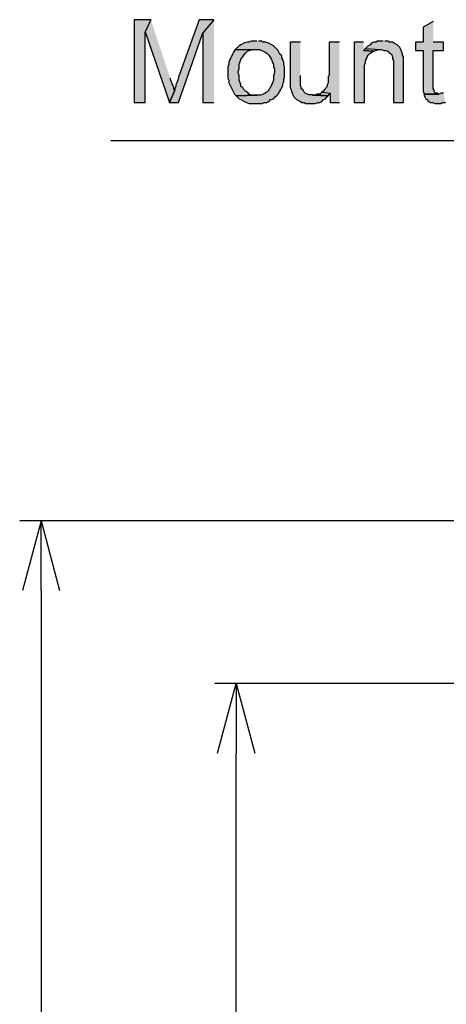
# Model space of a CAD drawing. Extents: x -3454.5 to -3447.5, y -4599.54 to -4590.54.
# Drawn here: x -3452.07 to -3451.96, y -4596.13 to -4595.89 of the extents above; entities that cross this region are included whole.
import ezdxf

# ---------------------------------------------------------------- set-up
doc = ezdxf.new("R2010")
doc.units = 0
doc.header["$MEASUREMENT"] = 0
doc.layers.add('NOTE', color=4, linetype='CONTINUOUS')
doc.layers.add('SIZE', color=30, linetype='CONTINUOUS')

msp = doc.modelspace()

# ---------------------------------------------------------------- hatches: boundary and pattern name
at = {"layer": 'NOTE'}
for points in [[(-3452.03461, -4595.88653), (-3452.03867, -4595.88653), (-3452.03867, -4595.90665), (-3452.03596, -4595.90665), (-3452.03596, -4595.88947)], [(-3452.03461, -4595.88653), (-3452.03596, -4595.88947), (-3452.03008, -4595.90665), (-3452.02873, -4595.90371), (-3452.02895, -4595.90349), (-3452.02895, -4595.90304), (-3452.02941, -4595.90213), (-3452.02963, -4595.90145), (-3452.02986, -4595.90078)], [(-3452.01923, -4595.88653), (-3452.02285, -4595.88653), (-3452.02782, -4595.90054), (-3452.02805, -4595.90122), (-3452.02828, -4595.9019), (-3452.0285, -4595.90236), (-3452.0285, -4595.90281), (-3452.02873, -4595.90326), (-3452.02873, -4595.90371), (-3452.03008, -4595.90665), (-3452.02782, -4595.90665), (-3452.02195, -4595.8897)], [(-3452.01923, -4595.88653), (-3452.02195, -4595.8897), (-3452.02195, -4595.90665), (-3452.01923, -4595.90665)], [(-3451.96587, -4595.88699), (-3451.96836, -4595.88834), (-3451.96836, -4595.89196), (-3451.97017, -4595.89196), (-3451.97017, -4595.894), (-3451.96836, -4595.894), (-3451.96836, -4595.90394), (-3451.96813, -4595.90462), (-3451.96452, -4595.90462), (-3451.96474, -4595.90439), (-3451.96542, -4595.90439), (-3451.96565, -4595.90394), (-3451.96565, -4595.90371), (-3451.96587, -4595.90326), (-3451.96587, -4595.894), (-3451.96338, -4595.894), (-3451.96338, -4595.89196), (-3451.96587, -4595.89196)], [(-3452.00883, -4595.89173), (-3452.01019, -4595.89173), (-3452.01064, -4595.89196), (-3452.01109, -4595.89196), (-3452.01177, -4595.89218), (-3452.01267, -4595.89264), (-3452.01313, -4595.89286), (-3452.01403, -4595.89377), (-3452.00815, -4595.89377), (-3452.00725, -4595.89421), (-3452.0068, -4595.89444), (-3452.00635, -4595.89467), (-3452.00589, -4595.89512), (-3452.00567, -4595.89558), (-3452.00544, -4595.8958), (-3452.00521, -4595.89625), (-3452.00499, -4595.89693), (-3452.00476, -4595.89738), (-3452.00476, -4595.89806), (-3452.00453, -4595.89851), (-3452.00453, -4595.89942), (-3452.00476, -4595.90009), (-3452.00476, -4595.90123), (-3452.00499, -4595.90191), (-3452.00567, -4595.90326), (-3452.00589, -4595.90349), (-3452.00589, -4595.90371), (-3452.00635, -4595.90416), (-3452.0068, -4595.90439), (-3452.00725, -4595.90462), (-3452.00793, -4595.90485), (-3452.00883, -4595.90485), (-3452.01381, -4595.90507), (-3452.01313, -4595.90574), (-3452.01267, -4595.90597), (-3452.01177, -4595.90643), (-3452.01132, -4595.90665), (-3452.01064, -4595.90688), (-3452.00747, -4595.90688), (-3452.00702, -4595.90665), (-3452.00635, -4595.90665), (-3452.00589, -4595.90643), (-3452.00544, -4595.90597), (-3452.00521, -4595.90597), (-3452.00476, -4595.90574), (-3452.00431, -4595.9053), (-3452.00385, -4595.90485), (-3452.00363, -4595.90462), (-3452.00318, -4595.90394), (-3452.00295, -4595.90349), (-3452.00273, -4595.90303), (-3452.0025, -4595.90258), (-3452.0025, -4595.90213), (-3452.00227, -4595.90168), (-3452.00227, -4595.901), (-3452.00205, -4595.90055), (-3452.00205, -4595.89806), (-3452.00227, -4595.89738), (-3452.00227, -4595.89693), (-3452.0025, -4595.89625), (-3452.00273, -4595.8958), (-3452.00273, -4595.89535), (-3452.00318, -4595.89489), (-3452.00341, -4595.89444), (-3452.00363, -4595.894), (-3452.00408, -4595.89354), (-3452.00431, -4595.89331), (-3452.00476, -4595.89286), (-3452.00567, -4595.89241), (-3452.00612, -4595.89218), (-3452.00657, -4595.89196), (-3452.00725, -4595.89196), (-3452.0077, -4595.89173), (-3452.00838, -4595.89173)], [(-3451.9982, -4595.89196), (-3452.00069, -4595.89196), (-3452.00069, -4595.90304), (-3452.00046, -4595.90349), (-3452.00046, -4595.90371), (-3452.00024, -4595.90439), (-3452.00002, -4595.90484), (-3451.99979, -4595.9053), (-3451.99956, -4595.90552), (-3451.99911, -4595.90597), (-3451.99866, -4595.9062), (-3451.9982, -4595.90643), (-3451.99798, -4595.90665), (-3451.9973, -4595.90665), (-3451.99685, -4595.90688), (-3451.99458, -4595.90688), (-3451.99391, -4595.90665), (-3451.99346, -4595.90665), (-3451.993, -4595.90643), (-3451.99255, -4595.90597), (-3451.9921, -4595.90574), (-3451.99165, -4595.9053), (-3451.99142, -4595.90507), (-3451.99527, -4595.90484), (-3451.99617, -4595.90484), (-3451.99708, -4595.90439), (-3451.9973, -4595.90416), (-3451.99752, -4595.90371), (-3451.99798, -4595.90326), (-3451.99798, -4595.90281), (-3451.9982, -4595.90258), (-3451.9982, -4595.90009)], [(-3451.98871, -4595.89196), (-3451.9912, -4595.89196), (-3451.9912, -4595.89987), (-3451.99142, -4595.90054), (-3451.99142, -4595.9019), (-3451.99165, -4595.90236), (-3451.99165, -4595.90281), (-3451.99233, -4595.90349), (-3451.99255, -4595.90394), (-3451.99301, -4595.90416), (-3451.99097, -4595.90439), (-3451.99097, -4595.90665), (-3451.98871, -4595.90665)], [(-3451.98283, -4595.89196), (-3451.98509, -4595.89196), (-3451.98509, -4595.90665), (-3451.9826, -4595.90665), (-3451.9826, -4595.89761), (-3451.98238, -4595.89693), (-3451.98238, -4595.89648), (-3451.98215, -4595.89603), (-3451.98192, -4595.89558), (-3451.9817, -4595.89512), (-3451.98147, -4595.8949), (-3451.98125, -4595.89467), (-3451.9808, -4595.89444), (-3451.98034, -4595.89422), (-3451.98283, -4595.894)], [(-3451.97808, -4595.89173), (-3451.97944, -4595.89173), (-3451.97989, -4595.89196), (-3451.98034, -4595.89196), (-3451.9808, -4595.89218), (-3451.98125, -4595.89264), (-3451.9817, -4595.89286), (-3451.98238, -4595.89354), (-3451.97876, -4595.89377), (-3451.97853, -4595.89377), (-3451.97785, -4595.894), (-3451.97741, -4595.894), (-3451.97695, -4595.89421), (-3451.9765, -4595.89467), (-3451.97605, -4595.89489), (-3451.97582, -4595.89558), (-3451.97582, -4595.89603), (-3451.97559, -4595.89648), (-3451.97559, -4595.90665), (-3451.97311, -4595.90665), (-3451.97311, -4595.89558), (-3451.97333, -4595.89512), (-3451.97333, -4595.89489), (-3451.97356, -4595.89444), (-3451.97379, -4595.89377), (-3451.97401, -4595.89331), (-3451.97424, -4595.89309), (-3451.97469, -4595.89264), (-3451.97559, -4595.89218), (-3451.97582, -4595.89196), (-3451.9765, -4595.89196), (-3451.97695, -4595.89173), (-3451.97763, -4595.89173)], [(-3452.01403, -4595.89377), (-3452.01426, -4595.894), (-3452.01448, -4595.89444), (-3452.01471, -4595.89489), (-3452.01516, -4595.8958), (-3452.01539, -4595.89625), (-3452.01562, -4595.89693), (-3452.01562, -4595.89738), (-3452.01584, -4595.89806), (-3452.01584, -4595.90078), (-3452.01562, -4595.90123), (-3452.01562, -4595.90191), (-3452.01539, -4595.90236), (-3452.01426, -4595.90462), (-3452.01381, -4595.90507), (-3452.00883, -4595.90485), (-3452.01018, -4595.90485), (-3452.01064, -4595.90462), (-3452.01109, -4595.90416), (-3452.01154, -4595.90394), (-3452.012, -4595.90349), (-3452.01223, -4595.90303), (-3452.01267, -4595.90281), (-3452.01267, -4595.90236), (-3452.0129, -4595.90168), (-3452.01312, -4595.90123), (-3452.01312, -4595.90009), (-3452.01335, -4595.89942), (-3452.01335, -4595.89919), (-3452.01312, -4595.89851), (-3452.01312, -4595.89738), (-3452.0129, -4595.89693), (-3452.01267, -4595.89625), (-3452.01245, -4595.8958), (-3452.01223, -4595.89558), (-3452.012, -4595.89512), (-3452.01154, -4595.89467), (-3452.01109, -4595.89421), (-3452.01064, -4595.894), (-3452.00996, -4595.89377), (-3452.00883, -4595.89377)], [(-3451.98238, -4595.89354), (-3451.98283, -4595.894), (-3451.98034, -4595.89422), (-3451.97989, -4595.894), (-3451.97921, -4595.89377), (-3451.97876, -4595.89377)], [(-3451.993, -4595.90416), (-3451.99346, -4595.90462), (-3451.99413, -4595.90462), (-3451.99458, -4595.90485), (-3451.99527, -4595.90485), (-3451.99142, -4595.90507), (-3451.99097, -4595.90439)], [(-3451.96338, -4595.90439), (-3451.96384, -4595.90439), (-3451.96452, -4595.90462), (-3451.96813, -4595.90462), (-3451.96813, -4595.90507), (-3451.96791, -4595.9053), (-3451.96768, -4595.90574), (-3451.96746, -4595.90598), (-3451.967, -4595.90643), (-3451.96655, -4595.90666), (-3451.9661, -4595.90666), (-3451.96542, -4595.90688), (-3451.96406, -4595.90688), (-3451.96361, -4595.90666), (-3451.96294, -4595.90666)]]:
    msp.add_hatch(color=256, dxfattribs=at).paths.add_polyline_path(points)

# ---------------------------------------------------------------- linework, layer by layer
for points in [[(-3452.03461, -4595.88653), (-3452.03867, -4595.88653), (-3452.03867, -4595.90665), (-3452.03596, -4595.90665), (-3452.03596, -4595.88947)], [(-3452.03461, -4595.88653), (-3452.03596, -4595.88947), (-3452.03008, -4595.90665), (-3452.02873, -4595.90371), (-3452.02895, -4595.90349), (-3452.02895, -4595.90304), (-3452.02941, -4595.90213), (-3452.02963, -4595.90145), (-3452.02986, -4595.90078)], [(-3452.01923, -4595.88653), (-3452.02285, -4595.88653), (-3452.02782, -4595.90054), (-3452.02805, -4595.90122), (-3452.02828, -4595.9019), (-3452.0285, -4595.90236), (-3452.0285, -4595.90281), (-3452.02873, -4595.90326), (-3452.02873, -4595.90371), (-3452.03008, -4595.90665), (-3452.02782, -4595.90665), (-3452.02195, -4595.8897)], [(-3452.01923, -4595.88653), (-3452.02195, -4595.8897), (-3452.02195, -4595.90665), (-3452.01923, -4595.90665)], [(-3451.96587, -4595.88699), (-3451.96836, -4595.88834), (-3451.96836, -4595.89196), (-3451.97017, -4595.89196), (-3451.97017, -4595.894), (-3451.96836, -4595.894), (-3451.96836, -4595.90394), (-3451.96813, -4595.90462), (-3451.96452, -4595.90462), (-3451.96474, -4595.90439), (-3451.96542, -4595.90439), (-3451.96565, -4595.90394), (-3451.96565, -4595.90371), (-3451.96587, -4595.90326), (-3451.96587, -4595.894), (-3451.96338, -4595.894), (-3451.96338, -4595.89196), (-3451.96587, -4595.89196)], [(-3452.00883, -4595.89173), (-3452.01019, -4595.89173), (-3452.01064, -4595.89196), (-3452.01109, -4595.89196), (-3452.01177, -4595.89218), (-3452.01267, -4595.89264), (-3452.01313, -4595.89286), (-3452.01403, -4595.89377), (-3452.00815, -4595.89377), (-3452.00725, -4595.89421), (-3452.0068, -4595.89444), (-3452.00635, -4595.89467), (-3452.00589, -4595.89512), (-3452.00567, -4595.89558), (-3452.00544, -4595.8958), (-3452.00521, -4595.89625), (-3452.00499, -4595.89693), (-3452.00476, -4595.89738), (-3452.00476, -4595.89806), (-3452.00453, -4595.89851), (-3452.00453, -4595.89942), (-3452.00476, -4595.90009), (-3452.00476, -4595.90123), (-3452.00499, -4595.90191), (-3452.00567, -4595.90326), (-3452.00589, -4595.90349), (-3452.00589, -4595.90371), (-3452.00635, -4595.90416), (-3452.0068, -4595.90439), (-3452.00725, -4595.90462), (-3452.00793, -4595.90485), (-3452.00883, -4595.90485), (-3452.01381, -4595.90507), (-3452.01313, -4595.90574), (-3452.01267, -4595.90597), (-3452.01177, -4595.90643), (-3452.01132, -4595.90665), (-3452.01064, -4595.90688), (-3452.00747, -4595.90688), (-3452.00702, -4595.90665), (-3452.00635, -4595.90665), (-3452.00589, -4595.90643), (-3452.00544, -4595.90597), (-3452.00521, -4595.90597), (-3452.00476, -4595.90574), (-3452.00431, -4595.9053), (-3452.00385, -4595.90485), (-3452.00363, -4595.90462), (-3452.00318, -4595.90394), (-3452.00295, -4595.90349), (-3452.00273, -4595.90303), (-3452.0025, -4595.90258), (-3452.0025, -4595.90213), (-3452.00227, -4595.90168), (-3452.00227, -4595.901), (-3452.00205, -4595.90055), (-3452.00205, -4595.89806), (-3452.00227, -4595.89738), (-3452.00227, -4595.89693), (-3452.0025, -4595.89625), (-3452.00273, -4595.8958), (-3452.00273, -4595.89535), (-3452.00318, -4595.89489), (-3452.00341, -4595.89444), (-3452.00363, -4595.894), (-3452.00408, -4595.89354), (-3452.00431, -4595.89331), (-3452.00476, -4595.89286), (-3452.00567, -4595.89241), (-3452.00612, -4595.89218), (-3452.00657, -4595.89196), (-3452.00725, -4595.89196), (-3452.0077, -4595.89173), (-3452.00838, -4595.89173)], [(-3451.9982, -4595.89196), (-3452.00069, -4595.89196), (-3452.00069, -4595.90304), (-3452.00046, -4595.90349), (-3452.00046, -4595.90371), (-3452.00024, -4595.90439), (-3452.00002, -4595.90484), (-3451.99979, -4595.9053), (-3451.99956, -4595.90552), (-3451.99911, -4595.90597), (-3451.99866, -4595.9062), (-3451.9982, -4595.90643), (-3451.99798, -4595.90665), (-3451.9973, -4595.90665), (-3451.99685, -4595.90688), (-3451.99458, -4595.90688), (-3451.99391, -4595.90665), (-3451.99346, -4595.90665), (-3451.993, -4595.90643), (-3451.99255, -4595.90597), (-3451.9921, -4595.90574), (-3451.99165, -4595.9053), (-3451.99142, -4595.90507), (-3451.99527, -4595.90484), (-3451.99617, -4595.90484), (-3451.99708, -4595.90439), (-3451.9973, -4595.90416), (-3451.99752, -4595.90371), (-3451.99798, -4595.90326), (-3451.99798, -4595.90281), (-3451.9982, -4595.90258), (-3451.9982, -4595.90009)], [(-3451.98871, -4595.89196), (-3451.9912, -4595.89196), (-3451.9912, -4595.89987), (-3451.99142, -4595.90054), (-3451.99142, -4595.9019), (-3451.99165, -4595.90236), (-3451.99165, -4595.90281), (-3451.99233, -4595.90349), (-3451.99255, -4595.90394), (-3451.99301, -4595.90416), (-3451.99097, -4595.90439), (-3451.99097, -4595.90665), (-3451.98871, -4595.90665)], [(-3451.98283, -4595.89196), (-3451.98509, -4595.89196), (-3451.98509, -4595.90665), (-3451.9826, -4595.90665), (-3451.9826, -4595.89761), (-3451.98238, -4595.89693), (-3451.98238, -4595.89648), (-3451.98215, -4595.89603), (-3451.98192, -4595.89558), (-3451.9817, -4595.89512), (-3451.98147, -4595.8949), (-3451.98125, -4595.89467), (-3451.9808, -4595.89444), (-3451.98034, -4595.89422), (-3451.98283, -4595.894)], [(-3451.97808, -4595.89173), (-3451.97944, -4595.89173), (-3451.97989, -4595.89196), (-3451.98034, -4595.89196), (-3451.9808, -4595.89218), (-3451.98125, -4595.89264), (-3451.9817, -4595.89286), (-3451.98238, -4595.89354), (-3451.97876, -4595.89377), (-3451.97853, -4595.89377), (-3451.97785, -4595.894), (-3451.97741, -4595.894), (-3451.97695, -4595.89421), (-3451.9765, -4595.89467), (-3451.97605, -4595.89489), (-3451.97582, -4595.89558), (-3451.97582, -4595.89603), (-3451.97559, -4595.89648), (-3451.97559, -4595.90665), (-3451.97311, -4595.90665), (-3451.97311, -4595.89558), (-3451.97333, -4595.89512), (-3451.97333, -4595.89489), (-3451.97356, -4595.89444), (-3451.97379, -4595.89377), (-3451.97401, -4595.89331), (-3451.97424, -4595.89309), (-3451.97469, -4595.89264), (-3451.97559, -4595.89218), (-3451.97582, -4595.89196), (-3451.9765, -4595.89196), (-3451.97695, -4595.89173), (-3451.97763, -4595.89173)], [(-3452.01403, -4595.89377), (-3452.01426, -4595.894), (-3452.01448, -4595.89444), (-3452.01471, -4595.89489), (-3452.01516, -4595.8958), (-3452.01539, -4595.89625), (-3452.01562, -4595.89693), (-3452.01562, -4595.89738), (-3452.01584, -4595.89806), (-3452.01584, -4595.90078), (-3452.01562, -4595.90123), (-3452.01562, -4595.90191), (-3452.01539, -4595.90236), (-3452.01426, -4595.90462), (-3452.01381, -4595.90507), (-3452.00883, -4595.90485), (-3452.01018, -4595.90485), (-3452.01064, -4595.90462), (-3452.01109, -4595.90416), (-3452.01154, -4595.90394), (-3452.012, -4595.90349), (-3452.01223, -4595.90303), (-3452.01267, -4595.90281), (-3452.01267, -4595.90236), (-3452.0129, -4595.90168), (-3452.01312, -4595.90123), (-3452.01312, -4595.90009), (-3452.01335, -4595.89942), (-3452.01335, -4595.89919), (-3452.01312, -4595.89851), (-3452.01312, -4595.89738), (-3452.0129, -4595.89693), (-3452.01267, -4595.89625), (-3452.01245, -4595.8958), (-3452.01223, -4595.89558), (-3452.012, -4595.89512), (-3452.01154, -4595.89467), (-3452.01109, -4595.89421), (-3452.01064, -4595.894), (-3452.00996, -4595.89377), (-3452.00883, -4595.89377)], [(-3451.98238, -4595.89354), (-3451.98283, -4595.894), (-3451.98034, -4595.89422), (-3451.97989, -4595.894), (-3451.97921, -4595.89377), (-3451.97876, -4595.89377)], [(-3451.993, -4595.90416), (-3451.99346, -4595.90462), (-3451.99413, -4595.90462), (-3451.99458, -4595.90485), (-3451.99527, -4595.90485), (-3451.99142, -4595.90507), (-3451.99097, -4595.90439)], [(-3451.96338, -4595.90439), (-3451.96384, -4595.90439), (-3451.96452, -4595.90462), (-3451.96813, -4595.90462), (-3451.96813, -4595.90507), (-3451.96791, -4595.9053), (-3451.96768, -4595.90574), (-3451.96746, -4595.90598), (-3451.967, -4595.90643), (-3451.96655, -4595.90666), (-3451.9661, -4595.90666), (-3451.96542, -4595.90688), (-3451.96406, -4595.90688), (-3451.96361, -4595.90666), (-3451.96294, -4595.90666)], [(-3452.04433, -4595.91592), (-3451.82298, -4595.91592), (-3451.73638, -4596.03169)]]:
    msp.add_lwpolyline(points, dxfattribs=at)
at = {"layer": 'SIZE'}
for points in [[(-3451.90686, -4596.0084), (-3452.06648, -4596.0084)], [(-3452.06129, -4596.02535), (-3452.06129, -4596.0084), (-3452.0658, -4596.02535)], [(-3452.06129, -4596.0084), (-3452.05676, -4596.02535)], [(-3452.06129, -4596.02535), (-3452.06129, -4596.59106)], [(-3451.92517, -4596.04797), (-3452.019, -4596.04797)], [(-3452.01833, -4596.06492), (-3452.01381, -4596.04797), (-3452.00928, -4596.06492)], [(-3452.01381, -4596.04797), (-3452.01381, -4596.06492)], [(-3452.01381, -4596.31883), (-3452.01381, -4596.06492)]]:
    msp.add_lwpolyline(points, dxfattribs=at)

doc.saveas('drawing.dxf')
